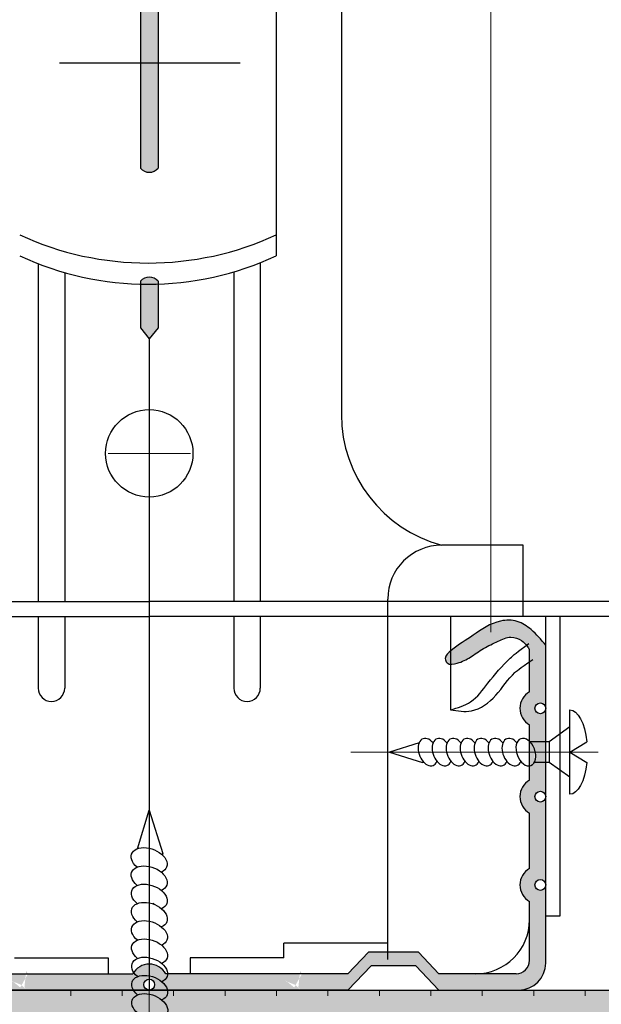
# Model space of a CAD drawing. Units: millimetres. Extents: x -1672 to 3969, y -11108 to -4231.
# Drawn here: x -470 to -447, y -11006 to -10967 of the extents above; entities that cross this region are included whole.
import ezdxf

# ---------------------------------------------------------------- set-up
doc = ezdxf.new("R2010")
doc.units = ezdxf.units.MM
for name, color, linetype, lineweight in [('20 мм', 7, 'Continuous', 20), ('30 мм', 7, 'Continuous', 30), ('Выноски', 7, 'Continuous', 13), ('Текст', 7, 'Continuous', 0)]:
    doc.layers.add(name, color=color, linetype=linetype, lineweight=lineweight)
doc.layers.add('штр-гипсокартон', color=7, linetype='Continuous', true_color=0xe1d5e7)

msp = doc.modelspace()

# ---------------------------------------------------------------- hatches: boundary and pattern name
at = {"layer": '30 мм'}
h = msp.add_hatch(color=256, dxfattribs=at)
h.paths.add_polyline_path([(-464.4173962508256, -10945.12832887221, 0.01441793087104431), (-465.0993140421082, -10945.12553982865), (-465.0993140421082, -10947.88167083427, -0.4720324729696063), (-464.4173962508256, -10947.88167083427)])
h.paths.add_polyline_path([(-464.4173962508256, -10944.58538525144, -0.4720324729697216), (-465.0993140421082, -10944.58538525144), (-465.0993140421082, -10945.12553982865, -0.01441793087104431), (-464.4173962508256, -10945.12832887221)])
h.paths.add_polyline_path([(-464.4173962508256, -10947.88167083427, 0.4720324729696426), (-465.0993140421082, -10947.88167083427), (-465.0993140421082, -10953.6090791698), (-464.4173962508256, -10953.6090791698)])
h.paths.add_polyline_path([(-464.4173962508256, -10958.18064115309, -0.1029974539082775), (-465.0993140421082, -10958.18064115309), (-465.0993140421082, -10963.93577035843, -0.1029974539082775), (-464.4173962508256, -10963.93577035843)])
h.paths.add_polyline_path([(-464.4173962508256, -10957.53306103416, -0.1673704834020373), (-465.0993140421082, -10957.53306103416), (-465.0993140421082, -10958.18064115309, 0.1029974539082959), (-464.4173962508256, -10958.18064115309)])
h.paths.add_polyline_path([(-464.4173962508256, -10956.54301891707), (-465.0993140421082, -10956.54301891707), (-465.0993140421082, -10957.53306103416, 0.1673704834020683), (-464.4173962508256, -10957.53306103416)])
h.paths.add_polyline_path([(-464.4173962508256, -10955.55297679999, 0.1673704834020373), (-465.0993140421082, -10955.55297679999), (-465.0993140421082, -10956.54301891707), (-464.4173962508256, -10956.54301891707)])
h.paths.add_polyline_path([(-464.4173962508256, -10954.90539668106, 0.1029974539082775), (-465.0993140421082, -10954.90539668106), (-465.0993140421082, -10955.55297679999, -0.1673704834020683), (-464.4173962508256, -10955.55297679999)])
h.paths.add_polyline_path([(-464.4173962508256, -10953.6090791698), (-465.0993140421082, -10953.6090791698), (-465.0993140421082, -10954.90539668106, -0.1029974539082959), (-464.4173962508256, -10954.90539668106)])
h.paths.add_polyline_path([(-464.4173962508256, -10977.56306148232, -0.01441793087104442), (-465.0993140421082, -10977.56585052587), (-465.0993140421082, -10979.26799851542), (-464.7583551464669, -10979.69910966494), (-464.4173962508256, -10979.26799851542)])
h.paths.add_polyline_path([(-465.0993140421082, -10977.45463601638), (-465.0993140421082, -10977.56585052587, 0.01441793087104442), (-464.4173962508256, -10977.56306148232), (-464.4173962508256, -10977.45463601638, 0.4720324729696422)])
h.paths.add_polyline_path([(-464.4173962508256, -10968.95868175159), (-465.0993140421082, -10968.95868175159), (-465.0993140421082, -10973.05821871996, 0.4720324729696682), (-464.4173962508256, -10973.05821871996)])
h.paths.add_polyline_path([(-464.4173962508256, -10967.21101483046, -0.1029974539082959), (-465.0993140421082, -10967.21101483046), (-465.0993140421082, -10968.95868175159), (-464.4173962508256, -10968.95868175159)])
h.paths.add_polyline_path([(-464.4173962508256, -10966.56343471153, -0.1673704834020683), (-465.0993140421082, -10966.56343471153), (-465.0993140421082, -10967.21101483046, 0.1029974539082959), (-464.4173962508256, -10967.21101483046)])
h.paths.add_polyline_path([(-464.4173962508256, -10965.57339259444), (-465.0993140421082, -10965.57339259444), (-465.0993140421082, -10966.56343471153, 0.1673704834020683), (-464.4173962508256, -10966.56343471153)])
h.paths.add_polyline_path([(-464.4173962508256, -10964.58335047735, 0.1673704834020683), (-465.0993140421082, -10964.58335047735), (-465.0993140421082, -10965.57339259444), (-464.4173962508256, -10965.57339259444)])
h.paths.add_polyline_path([(-464.4173962508256, -10963.93577035843, 0.1029974539082959), (-465.0993140421082, -10963.93577035843), (-465.0993140421082, -10964.58335047735, -0.1673704834020683), (-464.4173962508256, -10964.58335047735)])
h = msp.add_hatch(color=256, dxfattribs=at)
edge = h.paths.add_edge_path()
edge.add_ellipse((-479.1710703422173, -10995.21863665241), major_axis=(0.1967723551335737, 0.5207859017522969), ratio=0.6359366127820263, start_angle=55.098462651661976, end_angle=103.51093348803653, ccw=False)
edge.add_line((-479.3301019302921, -10994.81803211261), (-479.9444138813809, -10994.81803211261))
edge.add_line((-479.9444138813827, -10994.81803211261), (-479.9444138813827, -10995.21863665241))
edge.add_line((-479.9444138813827, -10995.21863665241), (-479.5390637918329, -10995.21863665241))
edge = h.paths.add_edge_path()
edge.add_ellipse((-479.1710703422173, -10995.21863665241), major_axis=(0.1967723551335737, 0.5207859017522969), ratio=0.6359366127820263, start_angle=52.50048701655161, end_angle=55.09846265166198)
edge.add_ellipse((-479.1710703422173, -10995.21863665241), major_axis=(0.1967723551335737, 0.5207859017522969), ratio=0.6359366127820263, start_angle=55.09846265166198, end_angle=103.5109334880365)
edge.add_line((-479.539063791833, -10995.21863665241), (-479.314034134547, -10995.21863665241))
edge.add_line((-479.3140341345469, -10995.21863665241), (-479.3140341345469, -10994.80232907916))
edge = h.paths.add_edge_path()
edge.add_ellipse((-479.1710703422173, -10995.21863665241), major_axis=(0.1967723551335737, 0.5207859017522969), ratio=0.6359366127820263, start_angle=103.51093348804278, end_angle=151.9234043244153, ccw=False)
edge.add_line((-479.539063791831, -10995.21863665241), (-479.9444138813809, -10995.21863665241))
edge.add_line((-479.9444138813827, -10995.21863665241), (-479.9444138813827, -10995.61924119222))
edge.add_line((-479.9444138813827, -10995.61924119223), (-479.5005599452541, -10995.61924119223))
edge = h.paths.add_edge_path()
edge.add_ellipse((-479.1710703422173, -10995.21863665241), major_axis=(0.1967723551335737, 0.5207859017522969), ratio=0.6359366127820263, start_angle=55.098462651661976, end_angle=103.51093348804278, ccw=False)
edge.add_line((-479.3301019302921, -10994.81803211261), (-479.9444138813809, -10994.81803211261))
edge.add_line((-479.9444138813827, -10994.81803211261), (-479.9444138813827, -10995.21863665241))
edge.add_line((-479.9444138813827, -10995.21863665241), (-479.5390637918329, -10995.21863665241))
edge = h.paths.add_edge_path(flags=17)
edge.add_ellipse((-479.1710703422173, -10995.21863665241), major_axis=(0.1967723551335737, 0.5207859017522969), ratio=0.6359366127820263, start_angle=52.50048701655162, end_angle=55.09846265166198)
edge.add_ellipse((-479.1710703422173, -10995.21863665241), major_axis=(0.1967723551335737, 0.5207859017522969), ratio=0.6359366127820263, start_angle=55.09846265166198, end_angle=103.5109334880429)
edge.add_line((-479.539063791831, -10995.21863665241), (-479.3140341345469, -10995.21863665241))
edge.add_line((-479.3140341345469, -10995.21863665241), (-479.3140341345469, -10994.80232907916))
edge = h.paths.add_edge_path()
edge.add_line((-479.3140341345469, -10995.21863665241), (-479.5390637918329, -10995.21863665241))
edge.add_ellipse((-479.1710703422173, -10995.21863665241), major_axis=(0.1967723551335737, 0.5207859017522969), ratio=0.6359366127820263, start_angle=103.5109334880429, end_angle=151.9234043244153)
edge.add_ellipse((-479.1710703422173, -10995.21863665241), major_axis=(0.1967723551335737, 0.5207859017522969), ratio=0.6359366127820263, start_angle=151.9234043244153, end_angle=171.0677455386055)
edge.add_ellipse((-479.1710703422173, -10995.21863665241), major_axis=(0.1967723551335737, 0.5207859017522969), ratio=0.6359366127820263, start_angle=171.0677455386055, end_angle=188.9322544613759)
edge.add_line((-479.3140341345469, -10995.752536021), (-479.3140341345469, -10995.21863665241))
edge = h.paths.add_edge_path()
edge.add_spline(control_points=[(-479.3140341345469, -10991.77924858526), (-479.283635785662, -10991.73264250581), (-479.1940224762983, -10991.60335988056), (-478.9848025546497, -10991.38200277689), (-478.5539008019674, -10991.23249392632), (-478.051364120941, -10991.46687113773), (-477.5266086091277, -10991.71249318297), (-477.1038310089302, -10992.0184320901), (-476.8590276756445, -10992.16135639255), (-476.7775474393541, -10992.20119368874)], knot_values=[5.471033503326234, 5.471033503326234, 5.471033503326234, 5.471033503326234, 5.629886663178738, 5.9203618245773, 6.331889802293774, 6.827003056630457, 7.429279267795962, 8.01478252120337, 8.278502383966185, 8.278502383966185, 8.278502383966185, 8.278502383966185], degree=3, periodic=0)
edge.add_line((-476.7775474393694, -10992.20119368874), (-476.7775474393694, -10991.44434093472))
edge.add_spline(control_points=[(-476.7775474393541, -10991.44434093473), (-476.8903779509792, -10991.36871077346), (-477.3230449325881, -10991.08574808581), (-477.9772439383056, -10990.6164033599), (-478.849263863448, -10990.62068628126), (-479.450659088203, -10991.02301678173), (-479.7679672351841, -10991.38799622392), (-479.9444138813827, -10991.6011252109)], knot_values=[0.1456541583313995, 0.1456541583313995, 0.1456541583313995, 0.1456541583313995, 0.5460230888857533, 1.693692292131334, 2.312826057747056, 2.904258266529593, 3.693991897716219, 3.693991897716219, 3.693991897716219, 3.693991897716219], degree=3, periodic=0)
edge.add_line((-479.9444138813827, -10991.6011252109), (-479.9444138813827, -10994.06018101545))
edge.add_arc((-479.7342872991035, -10994.06018101545), 0.2101265822783496, 0, 180, ccw=False)
edge.add_arc((-479.7342872991035, -10994.06018101545), 0.2101265822783496, -180, 0, ccw=False)
edge.add_line((-479.9444138813827, -10994.06018101545), (-479.9444138813827, -10995.21863665241))
edge.add_line((-479.9444138813827, -10995.21863665241), (-479.5390637918329, -10995.21863665241))
edge.add_line((-479.539063791833, -10995.21863665241), (-479.314034134547, -10995.21863665241))
edge.add_line((-479.3140341345469, -10995.21863665241), (-479.3140341345469, -10994.80232907916))
edge.add_line((-479.3140341345469, -10994.80232907916), (-479.3140341345469, -10994.70179367937))
edge.add_arc((-479.6734915751391, -10994.06018101545), 0.7354430379746559, 299.2593180220972, 420.7406819779051)
edge.add_line((-479.3140341345469, -10993.41856835152), (-479.3140341345469, -10991.77924858526))
edge = h.paths.add_edge_path()
edge.add_spline(control_points=[(-476.7775474393541, -10992.20119368874), (-476.6942750733897, -10992.24190719252), (-476.4789755565987, -10992.32893470892), (-476.1217451895276, -10992.39494726665), (-475.980079659065, -10992.04215001231), (-476.3391195240055, -10991.74461075), (-476.6122606079994, -10991.55513250636), (-476.7775474393541, -10991.44434093473)], knot_values=[3.693991897716219, 3.693991897716219, 3.693991897716219, 3.693991897716219, 3.963512187837184, 4.346181338643346, 4.513378821437892, 4.884528036395102, 5.471033503326235, 5.471033503326235, 5.471033503326235, 5.471033503326235], degree=3, periodic=0)
edge.add_line((-476.7775474393694, -10991.44434093472), (-476.7775474393694, -10992.20119368874))
edge = h.paths.add_edge_path()
edge.add_ellipse((-470.1217523946433, -11005.13382666874), major_axis=(-0.6804234685958037, 0.2538558926671382), ratio=0.6359366127820363, start_angle=-74.28836749088039, end_angle=-34.1437375529913)
edge.add_ellipse((-470.1217523946433, -11005.13382666874), major_axis=(-0.6804234685958037, 0.2538558926671382), ratio=0.6359366127820363, start_angle=-34.1437375529913, end_angle=16.5732665724214)
edge.add_line((-470.8199564640004, -11005.01394265694), (-470.1506037949823, -11005.01394265694))
edge.add_line((-470.1506037949823, -11005.01394265694), (-470.1506037949823, -11004.64854463354))
edge = h.paths.add_edge_path()
edge.add_line((-470.1506037949823, -11004.3835629101), (-470.8077023453146, -11004.3835629101))
edge.add_ellipse((-470.1247078870944, -11004.42423337194), major_axis=(-0.6804234685958037, 0.2538558926671382), ratio=0.6359366127820363, start_angle=25.74884715911193, end_angle=61.16560452906973)
edge.add_ellipse((-470.1217523946433, -11005.13382666874), major_axis=(-0.6804234685958037, 0.2538558926671382), ratio=0.6359366127820363, start_angle=-74.28836749088038, end_angle=-34.1437375529913, ccw=False)
edge.add_line((-470.1506037949823, -11004.64854463354), (-470.1506037949823, -11004.3835629101))
edge = h.paths.add_edge_path()
edge.add_ellipse((-470.1217523946433, -11005.13382666874), major_axis=(-0.6804234685958037, 0.2538558926671382), ratio=0.6359366127820363, start_angle=-118.8343954709346, end_angle=-74.28836749088069)
edge.add_line((-470.1506037949823, -11004.64854463354), (-470.1506037949823, -11005.01394265694))
edge.add_line((-470.1506037949823, -11005.01394265694), (-469.5215552905158, -11005.01394265694))
edge.add_ellipse((-470.1217523946433, -11005.13382666874), major_axis=(-0.6804234685958037, 0.2538558926671382), ratio=0.6359366127820363, start_angle=-135.7754976741469, end_angle=-118.8343954709346)
edge = h.paths.add_edge_path(flags=16)
edge.add_ellipse((-470.1217523946433, -11005.13382666874), major_axis=(-0.6804234685958037, 0.2538558926671382), ratio=0.6359366127820363, start_angle=-74.28836749088069, end_angle=-34.1437375529913)
edge.add_ellipse((-470.1217523946433, -11005.13382666874), major_axis=(-0.6804234685958037, 0.2538558926671382), ratio=0.6359366127820363, start_angle=-34.1437375529913, end_angle=16.57326657241427)
edge.add_line((-470.8199564640004, -11005.01394265694), (-470.1506037949823, -11005.01394265694))
edge.add_line((-470.1506037949823, -11005.01394265694), (-470.1506037949823, -11004.64854463354))
edge = h.paths.add_edge_path(flags=16)
edge.add_line((-470.1506037949823, -11004.3835629101), (-470.8077023453146, -11004.3835629101))
edge.add_ellipse((-470.1247078870944, -11004.42423337194), major_axis=(-0.6804234685958037, 0.2538558926671382), ratio=0.6359366127820363, start_angle=25.74884715911193, end_angle=61.16560452906973)
edge.add_ellipse((-470.1217523946433, -11005.13382666874), major_axis=(-0.6804234685958037, 0.2538558926671382), ratio=0.6359366127820363, start_angle=-74.28836749088072, end_angle=-34.1437375529913, ccw=False)
edge.add_line((-470.1506037949823, -11004.64854463354), (-470.1506037949823, -11004.3835629101))
edge = h.paths.add_edge_path()
edge.add_ellipse((-470.1247078870944, -11004.42423337194), major_axis=(-0.6804234685958037, 0.2538558926671382), ratio=0.6359366127820363, start_angle=-214.1437375530052, end_angle=-144.9510782608576)
edge.add_line((-469.4749621371784, -11004.3835629101), (-470.1506037949823, -11004.3835629101))
edge.add_line((-470.1506037949823, -11004.3835629101), (-470.1506037949823, -11004.64854463354))
edge.add_ellipse((-470.1217523946433, -11005.13382666874), major_axis=(-0.6804234685958037, 0.2538558926671382), ratio=0.6359366127820363, start_angle=-118.83439547093462, end_angle=-74.28836749088072, ccw=False)
edge = h.paths.add_edge_path()
edge.add_line((-470.1506037949823, -11004.64854463354), (-470.1506037949823, -11004.3835629101))
edge.add_line((-470.1506037949823, -11004.3835629101), (-470.8077023453146, -11004.3835629101))
edge.add_line((-470.8077023453145, -11004.3835629101), (-472.2494784119191, -11004.3835629101))
edge.add_line((-472.2494784119192, -11004.3835629101), (-473.0486541608478, -11003.54305658099))
edge.add_line((-473.0486541608459, -11003.54305658099), (-474.9921830909809, -11003.54305658099))
edge.add_line((-474.9921830909809, -11003.54305658099), (-475.7913588399095, -11004.38356291011))
edge.add_line((-475.7913588399095, -11004.3835629101), (-478.7887176788507, -11004.3835629101))
edge.add_arc((-478.7887176788507, -11003.85824645441), 0.5253164556962026, 180, 270.00000000002603, ccw=False)
edge.add_line((-479.3140341345469, -11003.85824645441), (-479.3140341345469, -11001.57008127473))
edge.add_arc((-479.6734915751391, -11000.92846861081), 0.735443037974656, 299.2593180220846, 420.7406819779154)
edge.add_line((-479.3140341345469, -11000.28685594688), (-479.3140341345469, -10998.13593747705))
edge.add_arc((-479.6734915751391, -10997.49432481313), 0.7354430379746559, 299.2593180220972, 420.740681977882)
edge.add_line((-479.3140341345469, -10996.8527121492), (-479.3140341345469, -10995.752536021))
edge.add_ellipse((-479.1710703422173, -10995.21863665241), major_axis=(0.1967723551335737, 0.5207859017522969), ratio=0.6359366127820263, start_angle=151.9234043244211, end_angle=188.932254461397, ccw=False)
edge.add_line((-479.5005599452542, -10995.61924119222), (-479.9444138813828, -10995.61924119222))
edge.add_line((-479.9444138813827, -10995.61924119222), (-479.9444138813827, -10997.49432481313))
edge.add_arc((-479.7342872991035, -10997.49432481313), 0.2101265822783496, 0, 180, ccw=False)
edge.add_arc((-479.7342872991035, -10997.49432481313), 0.2101265822783496, -180, 0, ccw=False)
edge.add_line((-479.9444138813827, -10997.49432481313), (-479.9444138813827, -11000.92846861081))
edge.add_arc((-479.7342872991035, -11000.92846861081), 0.2101265822783496, 0, 180, ccw=False)
edge.add_arc((-479.7342872991035, -11000.92846861081), 0.2101265822783496, -180, 0, ccw=False)
edge.add_line((-479.9444138813827, -11000.92846861081), (-479.9444138813827, -11003.96330974555))
edge.add_arc((-478.8937809699904, -11003.96330974555), 1.050632911392405, 180, 270)
edge.add_line((-478.8937809699904, -11005.01394265694), (-475.7913588399096, -11005.01394265694))
edge.add_line((-475.7913588399095, -11005.01394265694), (-474.8922861223653, -11004.06837303669))
edge.add_line((-474.8922861223654, -11004.06837303669), (-473.1485511294616, -11004.06837303669))
edge.add_line((-473.1485511294634, -11004.06837303669), (-472.2494784119191, -11005.01394265694))
edge.add_line((-472.2494784119192, -11005.01394265694), (-470.1506037949842, -11005.01394265694))
edge.add_line((-470.1506037949823, -11005.01394265694), (-470.1506037949823, -11004.64854463354))
edge = h.paths.add_edge_path(flags=17)
edge.add_ellipse((-459.4641654935483, -11005.13382666874), major_axis=(-0.6804234685958037, 0.2538558926671382), ratio=0.6359366127820363, start_angle=-74.28836749087077, end_angle=-34.14373755300981)
edge.add_ellipse((-459.4641654935483, -11005.13382666874), major_axis=(-0.6804234685958037, 0.2538558926671382), ratio=0.6359366127820363, start_angle=-34.14373755300981, end_angle=16.5732665723929)
edge.add_line((-460.1623695629054, -11005.01394265694), (-459.4930168938873, -11005.01394265694))
edge.add_line((-459.4930168938873, -11005.01394265694), (-459.4930168938873, -11004.64854463354))
edge = h.paths.add_edge_path(flags=16)
edge.add_line((-459.4930168938873, -11004.3835629101), (-460.1501154442195, -11004.3835629101))
edge.add_ellipse((-459.4671209859994, -11004.42423337194), major_axis=(-0.6804234685958037, 0.2538558926671382), ratio=0.6359366127820363, start_angle=25.74884715911193, end_angle=61.16560452907044)
edge.add_ellipse((-459.4641654935483, -11005.13382666874), major_axis=(-0.6804234685958037, 0.2538558926671382), ratio=0.6359366127820363, start_angle=-74.28836749087083, end_angle=-34.14373755300983, ccw=False)
edge.add_line((-459.4930168938873, -11004.64854463354), (-459.4930168938873, -11004.3835629101))
edge = h.paths.add_edge_path()
edge.add_ellipse((-459.4641654935483, -11005.13382666874), major_axis=(-0.6804234685958037, 0.2538558926671382), ratio=0.6359366127820363, start_angle=-135.7754976741321, end_angle=-118.8343954709294)
edge.add_ellipse((-459.4641654935483, -11005.13382666874), major_axis=(-0.6804234685958037, 0.2538558926671382), ratio=0.6359366127820363, start_angle=-118.8343954709294, end_angle=-74.28836749088069)
edge.add_line((-459.4930168938873, -11004.64854463354), (-459.4930168938873, -11005.01394265694))
edge.add_line((-459.4930168938873, -11005.01394265694), (-458.8639683894208, -11005.01394265694))
edge = h.paths.add_edge_path()
edge.add_ellipse((-459.4671209859994, -11004.42423337194), major_axis=(-0.6804234685958037, 0.2538558926671382), ratio=0.6359366127820363, start_angle=-214.1437375530052, end_angle=-144.9510782608576)
edge.add_line((-458.8173752360834, -11004.3835629101), (-459.4930168938873, -11004.3835629101))
edge.add_line((-459.4930168938873, -11004.3835629101), (-459.4930168938873, -11004.64854463354))
edge.add_ellipse((-459.4641654935483, -11005.13382666874), major_axis=(-0.6804234685958037, 0.2538558926671382), ratio=0.6359366127820363, start_angle=-118.8343954709294, end_angle=-74.28836749088072, ccw=False)
edge = h.paths.add_edge_path()
edge.add_line((-459.4930168938873, -11004.3835629101), (-460.1501154442195, -11004.3835629101))
edge.add_ellipse((-459.4671209859994, -11004.42423337194), major_axis=(-0.6804234685958037, 0.2538558926671382), ratio=0.6359366127820363, start_angle=25.74884715911193, end_angle=61.16560452907044)
edge.add_ellipse((-459.4641654935483, -11005.13382666874), major_axis=(-0.6804234685958037, 0.2538558926671382), ratio=0.6359366127820363, start_angle=-74.28836749088072, end_angle=-34.14373755301739, ccw=False)
edge.add_line((-459.4930168938873, -11004.64854463354), (-459.4930168938873, -11004.38356291011))
edge = h.paths.add_edge_path(flags=17)
edge.add_ellipse((-459.4641654935483, -11005.13382666874), major_axis=(-0.6804234685958037, 0.2538558926671382), ratio=0.6359366127820363, start_angle=-74.28836749088069, end_angle=-34.1437375530175)
edge.add_ellipse((-459.4641654935483, -11005.13382666874), major_axis=(-0.6804234685958037, 0.2538558926671382), ratio=0.6359366127820363, start_angle=-34.1437375530175, end_angle=16.5732665723929)
edge.add_line((-460.1623695629054, -11005.01394265694), (-459.4930168938873, -11005.01394265694))
edge.add_line((-459.4930168938873, -11005.01394265694), (-459.4930168938873, -11004.64854463354))
edge = h.paths.add_edge_path()
edge.add_line((-459.4930168938873, -11004.64854463354), (-459.4930168938873, -11004.38356291011))
edge.add_line((-459.4930168938873, -11004.3835629101), (-460.1501154442195, -11004.3835629101))
edge.add_line((-460.1501154442195, -11004.3835629101), (-464.1167424825413, -11004.3835629101))
edge.add_arc((-464.7583551464669, -11004.7430203507), 0.7354430379747299, 29.25931802208633, 150.7406819779137)
edge.add_line((-465.3999678103925, -11004.3835629101), (-469.4749621371784, -11004.3835629101))
edge.add_ellipse((-470.1247078870944, -11004.42423337194), major_axis=(-0.6804234685958037, 0.2538558926671382), ratio=0.6359366127820363, start_angle=-214.14373755300517, end_angle=-144.95107826085763, ccw=False)
edge.add_ellipse((-470.1217523946433, -11005.13382666874), major_axis=(-0.6804234685958037, 0.2538558926671382), ratio=0.6359366127820363, start_angle=-135.7754976741469, end_angle=-118.83439547093462, ccw=False)
edge.add_line((-469.5215552905158, -11005.01394265694), (-464.7583551464669, -11005.01394265694))
edge.add_arc((-464.7583551464669, -11004.80381607466), 0.210126582278481, 179.9999999999674, 270, ccw=False)
edge.add_arc((-464.7583551464669, -11004.80381607466), 0.2101265822784691, 0, 180, ccw=False)
edge.add_arc((-464.7583551464669, -11004.80381607466), 0.210126582278481, -89.99999999996737, 3.26281224261038e-11, ccw=False)
edge.add_line((-464.7583551464669, -11005.01394265694), (-459.4930168938873, -11005.01394265694))
edge.add_line((-459.4930168938873, -11005.01394265694), (-459.4930168938873, -11004.64854463354))
edge = h.paths.add_edge_path()
edge.add_arc((-449.5426117306806, -10997.49432481313), 0.2101265822784691, -180, 0, ccw=False)
edge.add_arc((-449.5426117306806, -10997.49432481313), 0.2101265822784094, 0, 180, ccw=False)
edge.add_line((-449.3324851484032, -10997.49432481313), (-449.3324851484032, -10996.16382809898))
edge.add_line((-449.3324851484032, -10996.16382809898), (-449.7763390845318, -10996.16382809898))
edge.add_ellipse((-450.1058286875687, -10995.76322355917), major_axis=(-0.1967723551335739, 0.5207859017522974), ratio=0.6359366127820257, start_angle=171.067745538603, end_angle=208.076595675579, ccw=False)
edge.add_line((-449.962864895239, -10996.29712292776), (-449.962864895239, -10996.8527121492))
edge.add_arc((-449.6034074546469, -10997.49432481313), 0.7354430379746559, 119.259318022118, 240.7406819779028)
edge.add_line((-449.962864895239, -10998.13593747705), (-449.962864895239, -11000.28685594688))
edge.add_arc((-449.6034074546469, -11000.92846861081), 0.735443037974656, 119.2593180220845, 240.7406819779132)
edge.add_line((-449.962864895239, -11001.57008127473), (-449.962864895239, -11003.85824645441))
edge.add_arc((-450.4881813509352, -11003.85824645441), 0.5253164556962026, 270, 359.99999999999346, ccw=False)
edge.add_line((-450.4881813509352, -11004.3835629101), (-453.4855401898764, -11004.3835629101))
edge.add_line((-453.4855401898764, -11004.3835629101), (-454.2847159388032, -11003.54305658099))
edge.add_line((-454.2847159388031, -11003.54305658099), (-456.2282448689381, -11003.54305658099))
edge.add_line((-456.2282448689381, -11003.54305658099), (-457.0274206178668, -11004.38356291011))
edge.add_line((-457.0274206178668, -11004.3835629101), (-458.8173752360834, -11004.3835629101))
edge.add_ellipse((-459.4671209859994, -11004.42423337194), major_axis=(-0.6804234685958037, 0.2538558926671382), ratio=0.6359366127820363, start_angle=-214.14373755300517, end_angle=-144.95107826085763, ccw=False)
edge.add_ellipse((-459.4641654935483, -11005.13382666874), major_axis=(-0.6804234685958037, 0.2538558926671382), ratio=0.6359366127820363, start_angle=-135.77549767413223, end_angle=-118.83439547092979, ccw=False)
edge.add_line((-458.8639683894208, -11005.01394265694), (-457.0274206178668, -11005.01394265694))
edge.add_line((-457.0274206178668, -11005.01394265694), (-456.1283479003225, -11004.06837303669))
edge.add_line((-456.1283479003225, -11004.06837303669), (-454.3846129074207, -11004.06837303669))
edge.add_line((-454.3846129074207, -11004.06837303669), (-453.4855401898764, -11005.01394265694))
edge.add_line((-453.4855401898764, -11005.01394265694), (-450.3831180597975, -11005.01394265694))
edge.add_arc((-450.3831180597956, -11003.96330974555), 1.050632911392405, 270, 360)
edge.add_line((-449.3324851484032, -11003.96330974555), (-449.3324851484032, -11000.92846861081))
edge.add_arc((-449.5426117306806, -11000.92846861081), 0.2101265822784094, -180, 0, ccw=False)
edge.add_arc((-449.5426117306806, -11000.92846861081), 0.2101265822784094, 0, 180, ccw=False)
edge.add_line((-449.3324851484032, -11000.92846861081), (-449.3324851484032, -10997.49432481313))
edge = h.paths.add_edge_path()
edge.add_line((-449.3324851484032, -10995.36261901937), (-449.9467970994938, -10995.36261901937))
edge.add_ellipse((-450.1058286875687, -10995.76322355917), major_axis=(-0.1967723551335739, 0.5207859017522974), ratio=0.6359366127820257, start_angle=256.4890665119571, end_angle=304.901537348338, ccw=False)
edge.add_line((-449.737835237953, -10995.76322355917), (-449.3324851484013, -10995.76322355917))
edge.add_line((-449.3324851484032, -10995.76322355917), (-449.3324851484032, -10995.36261901936))
edge = h.paths.add_edge_path()
edge.add_ellipse((-450.1058286875687, -10995.76322355917), major_axis=(-0.1967723551335739, 0.5207859017522974), ratio=0.6359366127820257, start_angle=256.4890665119572, end_angle=304.901537348338)
edge.add_ellipse((-450.1058286875687, -10995.76322355917), major_axis=(-0.1967723551335739, 0.5207859017522974), ratio=0.6359366127820257, start_angle=304.901537348338, end_angle=307.4995129834484)
edge.add_line((-449.962864895239, -10995.34691598592), (-449.962864895239, -10995.76322355917))
edge.add_line((-449.962864895239, -10995.76322355917), (-449.737835237953, -10995.76322355917))
edge = h.paths.add_edge_path()
edge.add_ellipse((-450.1058286875687, -10995.76322355917), major_axis=(-0.1967723551335739, 0.5207859017522974), ratio=0.6359366127820257, start_angle=208.0765956755789, end_angle=256.4890665119572)
edge.add_line((-449.737835237953, -10995.76322355917), (-449.962864895239, -10995.76322355917))
edge.add_line((-449.962864895239, -10995.76322355917), (-449.962864895239, -10996.29712292776))
edge.add_ellipse((-450.1058286875687, -10995.76322355917), major_axis=(-0.1967723551335739, 0.5207859017522974), ratio=0.6359366127820257, start_angle=171.067745538603, end_angle=208.0765956755789)
edge = h.paths.add_edge_path()
edge.add_line((-449.3324851484032, -10995.76322355917), (-449.737835237953, -10995.76322355917))
edge.add_ellipse((-450.1058286875687, -10995.76322355917), major_axis=(-0.1967723551335739, 0.5207859017522974), ratio=0.6359366127820257, start_angle=208.076595675579, end_angle=256.4890665119571, ccw=False)
edge.add_line((-449.7763390845319, -10996.16382809898), (-449.3324851484032, -10996.16382809898))
edge.add_line((-449.3324851484032, -10996.16382809898), (-449.3324851484032, -10995.76322355917))
edge = h.paths.add_edge_path()
edge.add_spline(control_points=[(-452.6802403890883, -10991.56769472839), (-452.7874306288417, -10991.64234463353), (-453.0055920465743, -10991.80080755523), (-453.296819370721, -10992.04215001231), (-453.1551538402584, -10992.39494726665), (-452.8783223027614, -10992.34379159923), (-452.7098994807715, -10992.2883656751), (-452.6802403890883, -10992.27773008924)], knot_values=[3.906444861165981, 3.906444861165981, 3.906444861165981, 3.906444861165981, 4.280497364647352, 4.651646579604562, 4.818844062399108, 5.201513213205271, 5.286620990537463, 5.286620990537463, 5.286620990537463, 5.286620990537463], degree=3, periodic=0)
edge.add_line((-452.6802403890883, -10992.27773008924), (-452.6802403890883, -10991.5676947284))
edge = h.paths.add_edge_path()
edge.add_spline(control_points=[(-452.6802403890883, -10992.27773008924), (-452.5240713569526, -10992.22172874007), (-452.2267817760976, -10992.05730152776), (-451.7502904206582, -10991.71249318297), (-451.225534908843, -10991.46687113773), (-450.7229982278186, -10991.23249392632), (-450.2920964751362, -10991.38200277689), (-450.0871378453116, -10991.59885138438), (-450.0002867837004, -10991.7225738032), (-449.9729790635534, -10991.76385006412)], knot_values=[5.286620990537463, 5.286620990537463, 5.286620990537463, 5.286620990537463, 5.73475336608905, 6.320256619496458, 6.922532830661964, 7.417646084998647, 7.82917406271512, 8.119649224113683, 8.260968872435429, 8.260968872435429, 8.260968872435429, 8.260968872435429], degree=3, periodic=0)
edge.add_spline(control_points=[(-449.9729790635534, -10991.76385006412), (-449.9695909980447, -10991.76897120478), (-449.9662201309865, -10991.77410441165), (-449.962864895239, -10991.77924858526)], knot_values=[8.260968872435429, 8.260968872435429, 8.260968872435429, 8.260968872435429, 8.278502383966186, 8.278502383966186, 8.278502383966186, 8.278502383966186], degree=3, periodic=0)
edge.add_line((-449.962864895239, -10991.77924858526), (-449.962864895239, -10993.41856835152))
edge.add_arc((-449.6034074546469, -10994.06018101545), 0.7354430379746559, 119.2593180220949, 240.7406819779051)
edge.add_line((-449.962864895239, -10994.70179367937), (-449.962864895239, -10995.34691598592))
edge.add_ellipse((-450.1058286875687, -10995.76322355917), major_axis=(-0.1967723551335739, 0.5207859017522974), ratio=0.6359366127820257, start_angle=304.901537348338, end_angle=307.49951298344837, ccw=False)
edge.add_line((-449.9467970994919, -10995.36261901937), (-449.3324851484013, -10995.36261901937))
edge.add_line((-449.3324851484032, -10995.36261901937), (-449.3324851484032, -10994.06018101545))
edge.add_arc((-449.5426117306806, -10994.06018101545), 0.2101265822784094, -180, 0, ccw=False)
edge.add_arc((-449.5426117306806, -10994.06018101545), 0.2101265822784094, 0, 180, ccw=False)
edge.add_line((-449.3324851484032, -10994.06018101545), (-449.3324851484032, -10991.6011252109))
edge.add_spline(control_points=[(-449.3324851484032, -10991.6011252109), (-449.5089317946019, -10991.38799622392), (-449.826239941583, -10991.02301678173), (-450.427635166338, -10990.62068628126), (-451.2996550914804, -10990.6164033599), (-452.0179867659024, -10991.13175905426), (-452.5046272729254, -10991.44539345831), (-452.6802403890883, -10991.56769472839)], knot_values=[0.1456541583313996, 0.1456541583313996, 0.1456541583313996, 0.1456541583313996, 0.9353877895180261, 1.526819998300563, 2.145953763916284, 3.293622967161865, 3.906444861165981, 3.906444861165981, 3.906444861165981, 3.906444861165981], degree=3, periodic=0)
edge.add_line((-452.6802403890883, -10991.5676947284), (-452.6802403890883, -10992.27773008924))
at = {"layer": 'штр-гипсокартон', "true_color": 0xadddf7}
h = msp.add_hatch(color=141, dxfattribs=at)
h.paths.add_polyline_path([(-536.9555028096956, -10906.09421036321), (-446.8794839865924, -10906.09421036321), (-446.8794839865924, -10912.64874231019), (-536.9413951149243, -10912.64874231019)])
h.paths.add_polyline_path([(-296.2687926734076, -10906.09421036321), (-206.2622872359524, -10906.09421036321), (-206.2622872359524, -10912.64874231019), (-296.2687926734076, -10912.64874231019)])
h.paths.add_polyline_path([(-337.1492788317052, -11005.01394265695), (-223.0755936218649, -11005.01394265694), (-223.0755936218649, -11011.56847460392), (-337.1492788317052, -11011.56847460392)])
h.paths.add_polyline_path([(-529.1993341768465, -11005.01394265694), (-415.5743131837726, -11005.01394265694), (-415.5743131837726, -11011.56847460392), (-529.1852264820751, -11011.56847460392)])

# ---------------------------------------------------------------- linework, layer by layer
at = {"const_width": 0.0210126582278481}
msp.add_lwpolyline([(-529.1993341768465, -11005.01394265694), (-415.5743131837726, -11005.01394265694), (-415.5743131837726, -11011.56847460392), (-529.1852264820751, -11011.56847460392)], close=True, dxfattribs=at)
at = {"layer": '20 мм'}
for p, q in [((-467.8116982519426, -11005.23858705948), (-467.8116982519426, -11005.01394265694)), ((-465.8102425557394, -11005.23858705948), (-465.8102425557394, -11005.01394265694)), ((-463.8087868595362, -11005.23858705948), (-463.8087868595362, -11005.01394265694)), ((-461.8073311633349, -11005.23858705948), (-461.8073311633349, -11005.01394265694)), ((-459.8058754671317, -11005.23858705948), (-459.8058754671317, -11005.01394265694)), ((-457.8044197709303, -11005.23858705948), (-457.8044197709303, -11005.01394265694)), ((-455.8029640747271, -11005.23858705948), (-455.8029640747271, -11005.01394265694)), ((-453.8015083785239, -11005.23858705948), (-453.8015083785239, -11005.01394265694)), ((-451.8000526823226, -11005.23858705948), (-451.8000526823226, -11005.01394265694)), ((-449.7985969861194, -11005.23858705948), (-449.7985969861194, -11005.01394265694)), ((-447.7971412899181, -11005.23858705948), (-447.7971412899181, -11005.01394265694))]:
    msp.add_line(p, q, dxfattribs=at)
at = {"layer": '30 мм'}
for p, q in [((-465.0993140421082, -10944.30488016754), (-465.0993140421082, -10973.05821871996)), ((-464.4173962508256, -10944.3076692111), (-464.4173962508256, -10973.05821871996)), ((-459.8142799096069, -10945.40665015345), (-459.8142799096069, -10976.46408053996)), ((-457.2808002113596, -10955.69594240021), (-457.2808002113596, -10982.63774571526)), ((-468.2451350733439, -10968.95868175159), (-461.222658859409, -10968.95868175159)), ((-469.0799485995775, -10976.77047246639), (-469.0799485995775, -10989.90287543706)), ((-460.4367616933563, -10976.77047246639), (-460.4367616933563, -10989.90287543706)), ((-468.0481302124078, -10977.11659983847), (-468.0481302124097, -10989.90287543706)), ((-461.468580080526, -10977.11659983847), (-461.468580080526, -10989.90287543706)), ((-465.0993140421082, -10977.45463601638), (-465.0993140421082, -10979.26799851542)), ((-464.4173962508256, -10977.45463601638), (-464.4173962508256, -10979.26799851542)), ((-465.0993140421082, -10979.26799851542), (-464.7583551464669, -10979.69910966494)), ((-464.4173962508256, -10979.26799851542), (-464.7583551464669, -10979.69910966494)), ((-464.7583551464669, -10979.69910966494), (-464.7583551464669, -11005.01394265694)), ((-450.2132852281862, -10987.71429539088), (-453.3783322352635, -10987.71429539087)), ((-450.2132852281862, -10990.49134296433), (-450.2132852281862, -10987.71429539088)), ((-501.214871835446, -10989.90287543706), (-464.7583551464669, -10989.90287543706)), ((-427.682133784054, -10989.90287543706), (-464.7583551464669, -10989.90287543706)), ((-455.4795980580483, -11003.82410816378), (-455.4795980580483, -10989.81556121366)), ((-490.2279419180772, -10990.49134296433), (-464.7583551464669, -10990.49134296433)), ((-469.0799485995775, -10990.49134296433), (-469.0799485995775, -10993.27419018346)), ((-468.0481302124078, -10990.49134296433), (-468.0481302124078, -10993.27419018346)), ((-438.6690637014248, -10990.49134296433), (-464.7583551464669, -10990.49134296433)), ((-461.468580080526, -10990.49134296433), (-461.468580080526, -10993.27419018346)), ((-460.4367616933563, -10990.49134296433), (-460.4367616933563, -10993.27419018346)), ((-453.0345688491353, -10990.49134296433), (-453.0345688491353, -10994.11912028052)), ((-449.3324851484032, -11003.96330974555), (-449.3324851484032, -10990.49134296433)), ((-448.7887355857832, -10990.49134296433), (-448.7887355857832, -11002.13856366209)), ((-449.962864895239, -10993.41856835152), (-449.962864895239, -10991.77924858526)), ((-448.3970742804547, -10997.40221090095), (-448.3970742804547, -10994.1242362174)), ((-449.962864895239, -10996.8527121492), (-449.962864895239, -10994.70179367937)), ((-448.3970742804509, -10994.78319889849), (-449.1982833600688, -10995.36261901937)), ((-454.2629987254293, -10995.40405041864), (-455.4160105918428, -10995.76322355917)), ((-449.1982833600688, -10995.36261901937), (-449.9467970994938, -10995.36261901937)), ((-449.1982833600688, -10995.36261901937), (-449.1982833600688, -10996.16382809898)), ((-448.3970742804547, -10995.76322355917), (-447.7345529148483, -10995.36571073981)), ((-455.4160105918428, -10995.76322355917), (-454.1280731001507, -10996.16382809898)), ((-454.2330119613871, -10995.91787855816), (-454.2392056849365, -10995.92871633015)), ((-448.3970742804547, -10995.76322355917), (-447.7345529148483, -10996.16073637854)), ((-454.0726275393089, -10996.16382809898), (-454.1299963106675, -10996.16382809898)), ((-449.1982833600688, -10996.16382809898), (-449.7763390845319, -10996.16382809898)), ((-448.3970742804509, -10996.74324821986), (-449.1982833600688, -10996.16382809898)), ((-465.2206244563916, -10999.52687872646), (-464.7583551464669, -10998.02084729695)), ((-464.7583551464669, -10998.02084729695), (-464.2287772180028, -10999.6987583528)), ((-449.962864895239, -11000.28685594688), (-449.962864895239, -10998.13593747705)), ((-464.2284759699279, -10999.77108593195), (-464.2287876672341, -10999.69624956474)), ((-449.962864895239, -11003.85824645441), (-449.962864895239, -11001.57008127473)), ((-448.7887355857832, -11002.13856366209), (-449.3324851484032, -11002.13856366209)), ((-455.4962916670204, -11003.18740700521), (-459.5183774105529, -11003.18740700521)), ((-459.5183774105529, -11003.75711711762), (-459.5183774105529, -11003.18740700521)), ((-469.9983328823828, -11003.75711711762), (-466.3538186851124, -11003.75711711762)), ((-466.3538186851124, -11003.75711711762), (-466.3538186851124, -11004.3835629101)), ((-459.5183774105529, -11003.75711711762), (-463.1628916078233, -11003.75711711762)), ((-463.1628916078233, -11003.75711711762), (-463.1628916078233, -11004.3835629101)), ((-456.2282448689381, -11003.54305658099), (-457.0274206178668, -11004.3835629101)), ((-454.2847159388031, -11003.54305658099), (-456.2282448689381, -11003.54305658099)), ((-454.2847159388031, -11003.54305658099), (-453.4855401898764, -11004.3835629101)), ((-456.1283479003225, -11004.06837303669), (-457.0274206178668, -11005.01394265694)), ((-454.3846129074207, -11004.06837303669), (-456.1283479003225, -11004.06837303669)), ((-454.3846129074207, -11004.06837303669), (-453.4855401898764, -11005.01394265694)), ((-472.2494784119192, -11004.3835629101), (-465.3999678103925, -11004.3835629101)), ((-457.0274206178668, -11004.3835629101), (-464.1167424825432, -11004.3835629101)), ((-450.4881813509352, -11004.3835629101), (-453.4855401898764, -11004.3835629101)), ((-529.1993341768465, -11005.01394265694), (-223.0755936218649, -11005.01394265694)), ((-457.0274206178668, -11005.01394265694), (-472.2494784119192, -11005.01394265694)), ((-453.4855401898764, -11005.01394265694), (-450.3831180597956, -11005.01394265694))]:
    msp.add_line(p, q, dxfattribs=at)
for centre, radius in [((-464.7583551464669, -10984.1467402896), 1.699565234898125), ((-449.5426117306806, -10994.06018101545), 0.210126582278481), ((-449.5426117306806, -10997.49432481313), 0.210126582278481), ((-449.5426117306806, -11000.92846861081), 0.210126582278481), ((-464.7583551464669, -11004.80381607466), 0.210126582278481)]:
    msp.add_circle(centre, radius, dxfattribs=at)
for centre, radius, start, end in [((-464.7583551464669, -10972.77753013185), 0.4416322587969017, 219.4623358767857, 320.5376641232143), ((-464.8067057697986, -10964.92212715654), 11.82668402594364, 245.0307152900017, 294.9692847099982), ((-464.8067057697986, -10965.74278681766), 11.82668402594364, 245.0307152900017, 294.9692847099982), ((-464.7583551464669, -10977.73532460449), 0.4416322587969017, 39.46233587678575, 140.5376641232143), ((-452.0276356543976, -10982.63774571526), 5.253164556962028, 180, 255.100725653006), ((-453.3783322352635, -10989.81556121366), 2.101265822784811, 90, 180), ((-468.5640394059926, -10993.27419018346), 0.5159091935848331, 180, 0), ((-460.9526708869412, -10993.27419018346), 0.5159091935848331, 180, 0), ((-449.6034074546469, -10994.06018101545), 0.7354430379746836, 119.2593180220947, 240.7406819778352), ((-449.6034074546469, -10997.49432481313), 0.7354430379746836, 119.2593180220947, 240.7406819778352), ((-449.6034074546469, -11000.92846861081), 0.7354430379746836, 119.2593180220947, 240.7406819778352), ((-452.0641307180238, -11002.28229708732), 2.10126582278481, 270, 0), ((-464.7583551464669, -11004.7430203507), 0.7354430379746836, 29.25931802206772, 150.7406819779323), ((-450.4881813509352, -11003.85824645441), 0.5253164556962026, 270, 0), ((-450.3831180597956, -11003.96330974555), 1.050632911392405, 270, 0)]:
    msp.add_arc(centre, radius, start, end, dxfattribs=at)
at = {"layer": '30 мм', "extrusion": (0, 0, -1)}
for centre, major_axis, ratio, start_param, end_param in [((-448.3970742804547, -10995.76322355917), (0, -1.638987341772214), 0.4166666666666509, 3.141592653589793, 4.467410317257905), ((-448.3970742804547, -10995.76322355917), (0, -1.638987341772214), 0.4166666666666509, 4.957367643511377, 6.283185307179586), ((-464.7620141630896, -10999.97845223866), (-0.680423468595803, 0.2538558926671381), 0.6359366127820363, 5.215644119174564, 10.02069860000612), ((-464.7590586706385, -11000.68804553546), (-0.680423468595803, 0.2538558926671381), 0.6359366127820363, 5.215644119174564, 10.02069860000612), ((-464.7561031781875, -11001.39763883227), (-0.680423468595803, 0.2538558926671381), 0.6359366127820363, 5.215644119174564, 10.02069860000612), ((-464.7561031781875, -11001.39763883227), (-0.680423468595803, 0.2538558926671381), 0.6359366127820363, 7.592747113037344, 7.647181569336284), ((-464.7531476857364, -11002.10723212907), (-0.680423468595803, 0.2538558926671381), 0.6359366127820363, 5.215644119174564, 10.02069860000599), ((-464.5904681409742, -11002.12260185795), (-0.680423468595803, 0.2538558926671381), 0.6359366127820363, 7.592747113037344, 7.647181569336284), ((-464.7501921932853, -11002.81682542588), (-0.680423468595803, 0.2538558926671381), 0.6359366127820363, 5.215644119174564, 10.02069860000599), ((-464.7472367008343, -11003.52641872268), (-0.680423468595803, 0.2538558926671381), 0.6359366127820363, 5.215644119174564, 10.02069860000612), ((-464.7442812083832, -11004.23601201949), (-0.680423468595803, 0.2538558926671381), 0.6359366127820363, 5.215644119174564, 10.02069860000595), ((-464.7413257159322, -11004.94560531629), (-0.680423468595803, 0.2538558926671381), 0.6359366127820363, 5.215644119174564, 10.02069860000615), ((-464.7383702234811, -11005.6551986131), (-0.680423468595803, 0.2538558926671381), 0.6359366127820363, 5.215644119174655, 10.02069860000602)]:
    msp.add_ellipse(centre, major_axis=major_axis, ratio=ratio, start_param=start_param, end_param=end_param, dxfattribs=at)
at = {"layer": '30 мм'}
for centre, start_param, end_param in [((-453.9135959512341, -10995.76322355917), 5.215644119174564, 10.02069860000612), ((-453.3696291992824, -10995.76322355917), 5.215644119174564, 10.02069860000599), ((-452.8256624473289, -10995.76322355917), 5.215644119174564, 10.02069860000612), ((-452.2816956953772, -10995.76322355917), 5.215644119174564, 10.02069860000615), ((-451.7377289434256, -10995.76322355917), 5.215644119174655, 10.02069860000602), ((-451.193762191472, -10995.76322355917), 5.215644119174631, 10.02069860000615), ((-450.6497954395203, -10995.76322355917), 5.215644119174631, 10.02069860000602)]:
    msp.add_ellipse(centre, major_axis=(-0.1967723551335826, 0.5207859017523017), ratio=0.6359366127820362, start_param=start_param, end_param=end_param, dxfattribs=at)
at = {"layer": '30 мм', "extrusion": (0, 0, -0.9999999999999998)}
msp.add_ellipse((-450.1058286875687, -10995.76322355917), major_axis=(-0.1967723551335736, 0.5207859017522963), ratio=0.6359366127820263, dxfattribs=at)
at = {"layer": '30 мм'}
for points, knots in [([(-449.3324851484032, -10991.6011252109), (-449.5089317946019, -10991.38799622392), (-449.826239941583, -10991.02301678173), (-450.427635166338, -10990.62068628126), (-451.2996550914804, -10990.6164033599), (-452.1309011018297, -10991.21276765804), (-452.809986351031, -10991.63870752112), (-453.296819370721, -10992.04215001231), (-453.1551538402584, -10992.39494726665), (-452.6829488004743, -10992.30768855261), (-452.251571082701, -10992.07524006889), (-451.7502904206582, -10991.71249318297), (-451.225534908843, -10991.46687113773), (-450.7229982278186, -10991.23249392632), (-450.2920964751362, -10991.38200277689), (-450.0828765534877, -10991.60335988056), (-449.9932632441221, -10991.73264250581), (-449.962864895239, -10991.77924858526)], [0.1456541583313996, 0.1456541583313996, 0.1456541583313996, 0.1456541583313996, 0.9353877895180261, 1.526819998300563, 2.145953763916284, 3.293622967161865, 4.280497364647352, 4.651646579604562, 4.818844062399108, 5.201513213205271, 5.73475336608905, 6.320256619496458, 6.922532830661964, 7.417646084998647, 7.82917406271512, 8.119649224113683, 8.278502383966186, 8.278502383966186, 8.278502383966186, 8.278502383966186]), ([(-453.0345688491353, -10994.11912028052), (-452.759343748833, -10994.03844011295), (-452.1601690547298, -10993.86279655911), (-451.5222926589551, -10992.98536890513), (-450.9162849950155, -10992.28144328345), (-450.4597234030063, -10991.87864385623), (-449.9893065692906, -10991.54202051055)], [0, 0, 0, 0, 0.7980860853880404, 1.737461392721093, 2.975263117304904, 3.474653402769113, 3.474653402769113, 3.474653402769113, 3.474653402769113]), ([(-453.0345688491353, -10994.11912028052), (-452.7596161595326, -10994.16299340688), (-452.102594348608, -10994.26783181007), (-451.1970201286367, -10993.58569757181), (-450.7658238256732, -10992.84599967052), (-450.3913016919776, -10992.55164295573), (-449.8401065745295, -10992.16622440466)], [0, 0, 0, 0, 0.7709331833407944, 1.842207533790859, 2.943437847419257, 3.205444330623922, 3.205444330623922, 3.205444330623922, 3.205444330623922])]:
    msp.add_open_spline(points, degree=3, knots=knots, dxfattribs=at)
at = {"layer": 'Выноски'}
for p, q in [((-451.4701194258957, -10991.09395357952), (-451.4701194258957, -10960.45819393278)), ((-466.3595219241552, -10984.1467402896), (-463.1571883687786, -10984.1467402896)), ((-456.9148616069336, -10995.76322355917), (-447.2944306049798, -10995.76322355917))]:
    msp.add_line(p, q, dxfattribs=at)
at = {"layer": 'Текст'}
msp.add_line((-464.7583551464669, -10997.14645794451), (-464.7583551464669, -11020.6006381409), dxfattribs=at)

doc.saveas('drawing.dxf')
